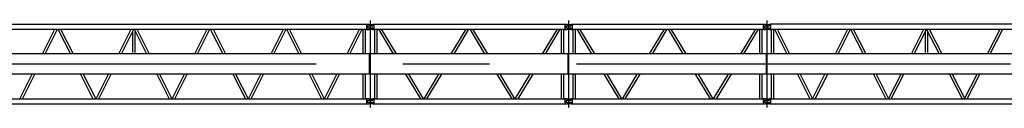
# Model space of a CAD drawing. Extents: x 2 to 208, y 2 to 295.
# Drawn here: x 97 to 154, y 219 to 224 of the extents above; entities that cross this region are included whole.
import ezdxf

# ---------------------------------------------------------------- set-up
doc = ezdxf.new("R2010")
doc.units = 0
doc.header["$LTSCALE"] = 20
doc.linetypes.add('CENTER', pattern=[2, 1.25, -0.25, 0.25, -0.25])
doc.layers.add('MAIN0', color=7, linetype='CONTINUOUS')

msp = doc.modelspace()

# ---------------------------------------------------------------- linework, layer by layer
at = {"layer": 'MAIN0', "color": 3, "linetype": 'CENTER'}
for p, q in [((117.1934902, 223.6460464), (117.1934902, 218.6460464)), ((128.6190128, 223.6460464), (128.6190128, 218.6460464)), ((140.0445355, 223.6460464), (140.0445355, 218.6460464)), ((49.0769265, 221.1460464), (167.6483551, 221.1460464))]:
    msp.add_line(p, q, dxfattribs=at)
at = {"layer": 'MAIN0', "color": 3, "linetype": 'Continuous'}
for p, q in [((94.5843285, 223.4340464), (116.9792045, 223.4340464)), ((94.5843285, 223.1437607), (116.9792045, 223.1437607)), ((98.3208145, 221.7317607), (99.0342614, 223.1437607)), ((98.4763903, 221.7317607), (99.1898373, 223.1437607)), ((99.2095066, 223.1437607), (99.9229535, 221.7317607)), ((99.3650825, 223.1437607), (100.0785294, 221.7317607)), ((102.7088775, 221.7317607), (103.4223244, 223.1437607)), ((102.8644534, 221.7317607), (103.5779003, 223.1437607)), ((103.5183064, 221.8031892), (103.5183064, 223.025817)), ((103.5975697, 223.1437607), (104.3110166, 221.7317607)), ((103.6571636, 221.8031892), (103.6571636, 223.025817)), ((103.7531456, 223.1437607), (104.4665925, 221.7317607)), ((107.0969405, 221.7317607), (107.8103874, 223.1437607)), ((107.2525164, 221.7317607), (107.9659633, 223.1437607)), ((107.9856327, 223.1437607), (108.6990796, 221.7317607)), ((108.1412086, 223.1437607), (108.8546555, 221.7317607)), ((111.4850036, 221.7317607), (112.1984505, 223.1437607)), ((111.6405795, 221.7317607), (112.3540264, 223.1437607)), ((112.3736957, 223.1437607), (113.0871427, 221.7317607)), ((112.5292716, 223.1437607), (113.2427186, 221.7317607)), ((115.8730666, 221.7317607), (116.5865135, 223.1437607)), ((116.0286425, 221.7317607), (116.7420894, 223.1437607)), ((116.7928871, 221.7317607), (116.7928871, 223.1437607)), ((116.9317442, 221.7317607), (116.9317442, 223.1437607)), ((116.9792045, 223.4460464), (117.1234902, 223.4460464)), ((116.9792045, 223.4460464), (116.9792045, 223.1317607)), ((116.9792045, 223.1317607), (117.1234902, 223.1317607)), ((117.0363473, 223.3517607), (117.0363473, 223.2260464)), ((117.0363473, 223.3517607), (117.3363473, 223.3517607)), ((117.0363473, 223.2260464), (117.3363473, 223.2260464)), ((117.0506331, 223.3460464), (117.3506331, 223.3460464)), ((117.0506331, 223.3460464), (117.0506331, 223.2317607)), ((117.0506331, 223.2317607), (117.3506331, 223.2317607)), ((117.1234902, 223.4460464), (117.1234902, 223.4231892)), ((117.1234902, 223.4231892), (117.3363473, 223.4231892)), ((117.1234902, 223.1546178), (117.3363473, 223.1546178)), ((117.1234902, 223.1546178), (117.1234902, 223.1317607)), ((117.3363473, 223.4231892), (117.3363473, 223.3517607)), ((117.3363473, 223.2260464), (117.3363473, 223.1546178)), ((117.3506331, 223.4460464), (117.4077759, 223.4460464)), ((117.3506331, 223.4460464), (117.3506331, 223.3460464)), ((117.3506331, 223.2317607), (117.3506331, 223.1317607)), ((117.3506331, 223.1317607), (117.4077759, 223.1317607)), ((117.4077759, 223.4460464), (117.4077759, 223.1317607)), ((117.4077759, 223.4340464), (128.4047271, 223.4340464)), ((117.4077759, 223.1437607), (128.4047271, 223.1437607)), ((117.4552362, 221.7317607), (117.4552362, 223.1437607)), ((117.5940933, 221.7317607), (117.5940933, 223.1437607)), ((117.6695295, 223.1437607), (118.5265053, 221.7317607)), ((117.8319601, 223.1437607), (118.6889359, 221.7317607)), ((121.8661709, 221.7317607), (122.7231467, 223.1437607)), ((122.0286014, 221.7317607), (122.8855773, 223.1437607)), ((122.9269258, 223.1437607), (123.7839016, 221.7317607)), ((123.0893563, 223.1437607), (123.9463322, 221.7317607)), ((127.1235671, 221.7317607), (127.980543, 223.1437607)), ((127.2859977, 221.7317607), (128.1429735, 223.1437607)), ((128.2184097, 221.7317607), (128.2184097, 223.1437607)), ((128.3572668, 221.7317607), (128.3572668, 223.1437607)), ((128.4047271, 223.4460464), (128.4047271, 223.1317607)), ((128.4047271, 223.4460464), (128.5490128, 223.4460464)), ((128.4047271, 223.1317607), (128.5490128, 223.1317607)), ((128.46187, 223.3517607), (128.76187, 223.3517607)), ((128.46187, 223.3517607), (128.46187, 223.2260464)), ((128.46187, 223.2260464), (128.76187, 223.2260464)), ((128.4761557, 223.3460464), (128.7761557, 223.3460464)), ((128.4761557, 223.3460464), (128.4761557, 223.2317607)), ((128.4761557, 223.2317607), (128.7761557, 223.2317607)), ((128.5490128, 223.4460464), (128.5490128, 223.4231892)), ((128.5490128, 223.4231892), (128.76187, 223.4231892)), ((128.5490128, 223.1546178), (128.5490128, 223.1317607)), ((128.5490128, 223.1546178), (128.76187, 223.1546178)), ((128.76187, 223.4231892), (128.76187, 223.3517607)), ((128.76187, 223.2260464), (128.76187, 223.1546178)), ((128.7761557, 223.4460464), (128.8332985, 223.4460464)), ((128.7761557, 223.4460464), (128.7761557, 223.3460464)), ((128.7761557, 223.2317607), (128.7761557, 223.1317607)), ((128.7761557, 223.1317607), (128.8332985, 223.1317607)), ((128.8332985, 223.4460464), (128.8332985, 223.1317607)), ((128.8332985, 223.4340464), (139.8302497, 223.4340464)), ((128.8332985, 223.1437607), (139.8302497, 223.1437607)), ((128.8807588, 221.7317607), (128.8807588, 223.1437607)), ((129.019616, 221.7317607), (129.019616, 223.1437607)), ((129.0950521, 223.1437607), (129.9520279, 221.7317607)), ((129.2574827, 223.1437607), (130.1144585, 221.7317607)), ((133.2916935, 221.7317607), (134.1486693, 223.1437607)), ((133.4541241, 221.7317607), (134.3110999, 223.1437607)), ((134.3524484, 223.1437607), (135.2094242, 221.7317607)), ((134.514879, 223.1437607), (135.3718548, 221.7317607)), ((138.5490898, 221.7317607), (139.4060656, 223.1437607)), ((138.7115203, 221.7317607), (139.5684962, 223.1437607)), ((139.6439323, 221.7317607), (139.6439323, 223.1437607)), ((139.7827895, 221.7317607), (139.7827895, 223.1437607)), ((139.8302497, 223.4460464), (139.8302497, 223.1317607)), ((139.8302497, 223.4460464), (139.9745355, 223.4460464)), ((139.8302497, 223.1317607), (139.9745355, 223.1317607)), ((139.8873926, 223.3517607), (140.1873926, 223.3517607)), ((139.8873926, 223.3517607), (139.8873926, 223.2260464)), ((139.8873926, 223.2260464), (140.1873926, 223.2260464)), ((139.9016783, 223.3460464), (140.2016783, 223.3460464)), ((139.9016783, 223.3460464), (139.9016783, 223.2317607)), ((139.9016783, 223.2317607), (140.2016783, 223.2317607)), ((139.9745355, 223.4460464), (139.9745355, 223.4231892)), ((139.9745355, 223.4231892), (140.1873926, 223.4231892)), ((139.9745355, 223.1546178), (139.9745355, 223.1317607)), ((139.9745355, 223.1546178), (140.1873926, 223.1546178)), ((140.1873926, 223.4231892), (140.1873926, 223.3517607)), ((140.1873926, 223.2260464), (140.1873926, 223.1546178)), ((140.2016783, 223.4460464), (140.2588212, 223.4460464)), ((140.2016783, 223.4460464), (140.2016783, 223.3460464)), ((140.2016783, 223.2317607), (140.2016783, 223.1317607)), ((140.2016783, 223.1317607), (140.2588212, 223.1317607)), ((140.2588212, 223.4460464), (140.2588212, 223.1317607)), ((162.501422, 223.4340464), (140.2588212, 223.4340464)), ((140.2588212, 223.1437607), (162.0666759, 223.1437607)), ((140.3061302, 221.7317607), (140.3061302, 223.1437607)), ((140.4449874, 221.7317607), (140.4449874, 223.1437607)), ((140.4820151, 223.1437607), (141.2038373, 221.7317607)), ((140.6379642, 223.1437607), (141.3597864, 221.7317607)), ((143.993559, 221.7317607), (144.7153812, 223.1437607)), ((144.1495081, 221.7317607), (144.8713303, 223.1437607)), ((144.8637769, 223.1437607), (145.5855991, 221.7317607)), ((145.019726, 223.1437607), (145.7415482, 221.7317607)), ((148.3753208, 221.7317607), (149.0971431, 223.1437607)), ((148.5312699, 221.7317607), (149.2493154, 223.1363728)), ((149.1798869, 221.8031892), (149.1798869, 223.0005594)), ((149.2493154, 223.1363728), (149.967361, 221.7317607)), ((149.318744, 221.8031892), (149.318744, 223.0005594)), ((149.4014878, 223.1437607), (150.12331, 221.7317607)), ((152.7570827, 221.7317607), (153.4789049, 223.1437607)), ((152.9130317, 221.7317607), (153.6348539, 223.1437607)), ((153.6272866, 223.143788), (153.6273005, 223.1437607)), ((117.1649188, 221.7317607), (94.3986142, 221.7317607)), ((117.1649188, 220.5603321), (117.1649188, 221.7317607)), ((128.5904414, 221.7317607), (117.2220616, 221.7317607)), ((117.2220616, 220.5603321), (117.2220616, 221.7317607)), ((128.5904414, 221.7317607), (128.5904414, 220.5603321)), ((140.015964, 221.7317607), (128.6475843, 221.7317607)), ((128.6475843, 220.5603321), (128.6475843, 221.7317607)), ((140.015964, 221.7317607), (140.015964, 220.5603321)), ((161.9536733, 221.7317607), (140.0731069, 221.7317607)), ((140.0731069, 220.5603321), (140.0731069, 221.7317607)), ((117.1649188, 220.5603321), (94.3986142, 220.5603321)), ((97.0154751, 219.1483321), (97.728922, 220.5603321)), ((97.171051, 219.1483321), (97.8844979, 220.5603321)), ((100.514846, 220.5603321), (101.2282929, 219.1483321)), ((100.6704219, 220.5603321), (101.3838688, 219.1483321)), ((101.4035381, 219.1483321), (102.1169851, 220.5603321)), ((101.559114, 219.1483321), (102.272561, 220.5603321)), ((104.902909, 220.5603321), (105.6163559, 219.1483321)), ((105.0584849, 220.5603321), (105.7719318, 219.1483321)), ((105.7916012, 219.1483321), (106.5050481, 220.5603321)), ((105.9471771, 219.1483321), (106.660624, 220.5603321)), ((109.2909721, 220.5603321), (110.004419, 219.1483321)), ((109.4465479, 220.5603321), (110.1599949, 219.1483321)), ((110.1796642, 219.1483321), (110.8931111, 220.5603321)), ((110.3352401, 219.1483321), (111.048687, 220.5603321)), ((113.6790351, 220.5603321), (114.392482, 219.1483321)), ((113.834611, 220.5603321), (114.5480579, 219.1483321)), ((114.5677273, 219.1483321), (115.2811742, 220.5603321)), ((114.7233032, 219.1483321), (115.4367501, 220.5603321)), ((116.7928871, 219.1483321), (116.7928871, 220.5603321)), ((116.9317442, 219.1483321), (116.9317442, 220.5603321)), ((128.5904414, 220.5603321), (117.2220616, 220.5603321)), ((117.4552362, 219.1483321), (117.4552362, 220.5603321)), ((117.5940933, 219.1483321), (117.5940933, 220.5603321)), ((119.2374727, 220.5603321), (120.0944485, 219.1483321)), ((119.3999033, 220.5603321), (120.2568791, 219.1483321)), ((120.2982276, 219.1483321), (121.1552035, 220.5603321)), ((120.4606582, 219.1483321), (121.317634, 220.5603321)), ((124.494869, 220.5603321), (125.3518448, 219.1483321)), ((124.6572996, 220.5603321), (125.5142754, 219.1483321)), ((125.5556239, 219.1483321), (126.4125997, 220.5603321)), ((125.7180545, 219.1483321), (126.5750303, 220.5603321)), ((128.2184097, 219.1483321), (128.2184097, 220.5603321)), ((128.3572668, 219.1483321), (128.3572668, 220.5603321)), ((140.015964, 220.5603321), (128.6475843, 220.5603321)), ((128.8807588, 219.1483321), (128.8807588, 220.5603321)), ((129.019616, 219.1483321), (129.019616, 220.5603321)), ((130.6629953, 220.5603321), (131.5199712, 219.1483321)), ((130.8254259, 220.5603321), (131.6824018, 219.1483321)), ((131.7237503, 219.1483321), (132.5807261, 220.5603321)), ((131.8861808, 219.1483321), (132.7431567, 220.5603321)), ((135.9203916, 220.5603321), (136.7773675, 219.1483321)), ((136.0828222, 220.5603321), (136.939798, 219.1483321)), ((136.9811465, 219.1483321), (137.8381224, 220.5603321)), ((137.1435771, 219.1483321), (138.0005529, 220.5603321)), ((139.6439323, 219.1483321), (139.6439323, 220.5603321)), ((139.7827895, 219.1483321), (139.7827895, 220.5603321)), ((161.9536733, 220.5603321), (140.0731069, 220.5603321)), ((140.3061302, 219.1483321), (140.3061302, 220.5603321)), ((140.4449874, 219.1483321), (140.4449874, 220.5603321)), ((141.8026781, 220.5603321), (142.5245003, 219.1483321)), ((141.9586272, 220.5603321), (142.6804494, 219.1483321)), ((142.672896, 219.1483321), (143.3947182, 220.5603321)), ((142.8288451, 219.1483321), (143.5506673, 220.5603321)), ((146.1844399, 220.5603321), (146.9062622, 219.1483321)), ((146.340389, 220.5603321), (147.0622112, 219.1483321)), ((147.0546578, 219.1483321), (147.7764801, 220.5603321)), ((147.2106069, 219.1483321), (147.9324291, 220.5603321)), ((150.5662017, 220.5603321), (151.288024, 219.1483321)), ((150.7221508, 220.5603321), (151.443973, 219.1483321)), ((151.4364196, 219.1483321), (152.1582419, 220.5603321)), ((151.5923687, 219.1483321), (152.3141909, 220.5603321)), ((94.5843285, 219.1483321), (116.9792045, 219.1483321)), ((116.9792045, 219.1603321), (117.1234902, 219.1603321)), ((116.9792045, 219.1603321), (116.9792045, 218.8460464)), ((117.0363473, 219.0660464), (117.0363473, 218.9403321)), ((117.0363473, 219.0660464), (117.3363473, 219.0660464)), ((117.0363473, 218.9403321), (117.3363473, 218.9403321)), ((117.0506331, 219.0603321), (117.3506331, 219.0603321)), ((117.0506331, 219.0603321), (117.0506331, 218.9460464)), ((117.0506331, 218.9460464), (117.3506331, 218.9460464)), ((117.1234902, 219.1603321), (117.1234902, 219.1374749)), ((117.1234902, 219.1374749), (117.3363473, 219.1374749)), ((117.3363473, 219.1374749), (117.3363473, 219.0660464)), ((117.3363473, 218.9403321), (117.3363473, 218.8689035)), ((117.3506331, 219.1603321), (117.4077759, 219.1603321)), ((117.3506331, 219.1603321), (117.3506331, 219.0603321)), ((117.3506331, 218.9460464), (117.3506331, 218.8460464)), ((117.4077759, 219.1603321), (117.4077759, 218.8460464)), ((117.4077759, 219.1483321), (128.4047271, 219.1483321)), ((128.4047271, 219.1603321), (128.4047271, 218.8460464)), ((128.4047271, 219.1603321), (128.5490128, 219.1603321)), ((128.46187, 219.0660464), (128.76187, 219.0660464)), ((128.46187, 219.0660464), (128.46187, 218.9403321)), ((128.46187, 218.9403321), (128.76187, 218.9403321)), ((128.4761557, 219.0603321), (128.7761557, 219.0603321)), ((128.4761557, 219.0603321), (128.4761557, 218.9460464)), ((128.4761557, 218.9460464), (128.7761557, 218.9460464)), ((128.5490128, 219.1603321), (128.5490128, 219.1374749)), ((128.5490128, 219.1374749), (128.76187, 219.1374749)), ((128.76187, 219.1374749), (128.76187, 219.0660464)), ((128.76187, 218.9403321), (128.76187, 218.8689035)), ((128.7761557, 219.1603321), (128.8332985, 219.1603321)), ((128.7761557, 219.1603321), (128.7761557, 219.0603321)), ((128.7761557, 218.9460464), (128.7761557, 218.8460464)), ((128.8332985, 219.1603321), (128.8332985, 218.8460464)), ((128.8332985, 219.1483321), (139.8302497, 219.1483321)), ((139.8302497, 219.1603321), (139.8302497, 218.8460464)), ((139.8302497, 219.1603321), (139.9745355, 219.1603321)), ((139.8873926, 219.0660464), (140.1873926, 219.0660464)), ((139.8873926, 219.0660464), (139.8873926, 218.9403321)), ((139.8873926, 218.9403321), (140.1873926, 218.9403321)), ((139.9016783, 219.0603321), (140.2016783, 219.0603321)), ((139.9016783, 219.0603321), (139.9016783, 218.9460464)), ((139.9016783, 218.9460464), (140.2016783, 218.9460464)), ((139.9745355, 219.1603321), (139.9745355, 219.1374749)), ((139.9745355, 219.1374749), (140.1873926, 219.1374749)), ((140.1873926, 219.1374749), (140.1873926, 219.0660464)), ((140.1873926, 218.9403321), (140.1873926, 218.8689035)), ((140.2016783, 219.1603321), (140.2588212, 219.1603321)), ((140.2016783, 219.1603321), (140.2016783, 219.0603321)), ((140.2016783, 218.9460464), (140.2016783, 218.8460464)), ((140.2588212, 219.1603321), (140.2588212, 218.8460464)), ((140.2588212, 219.1483321), (162.0666759, 219.1483321)), ((94.5843285, 218.8580464), (116.9792045, 218.8580464)), ((116.9792045, 218.8460464), (117.1234902, 218.8460464)), ((117.1234902, 218.8689035), (117.3363473, 218.8689035)), ((117.1234902, 218.8689035), (117.1234902, 218.8460464)), ((117.3506331, 218.8460464), (117.4077759, 218.8460464)), ((117.4077759, 218.8580464), (128.4047271, 218.8580464)), ((128.4047271, 218.8460464), (128.5490128, 218.8460464)), ((128.5490128, 218.8689035), (128.5490128, 218.8460464)), ((128.5490128, 218.8689035), (128.76187, 218.8689035)), ((128.7761557, 218.8460464), (128.8332985, 218.8460464)), ((128.8332985, 218.8580464), (139.8302497, 218.8580464)), ((139.8302497, 218.8460464), (139.9745355, 218.8460464)), ((139.9745355, 218.8689035), (139.9745355, 218.8460464)), ((139.9745355, 218.8689035), (140.1873926, 218.8689035)), ((140.2016783, 218.8460464), (140.2588212, 218.8460464)), ((140.2588212, 218.8580464), (162.3019038, 218.8580464))]:
    msp.add_line(p, q, dxfattribs=at)

doc.saveas('drawing.dxf')
